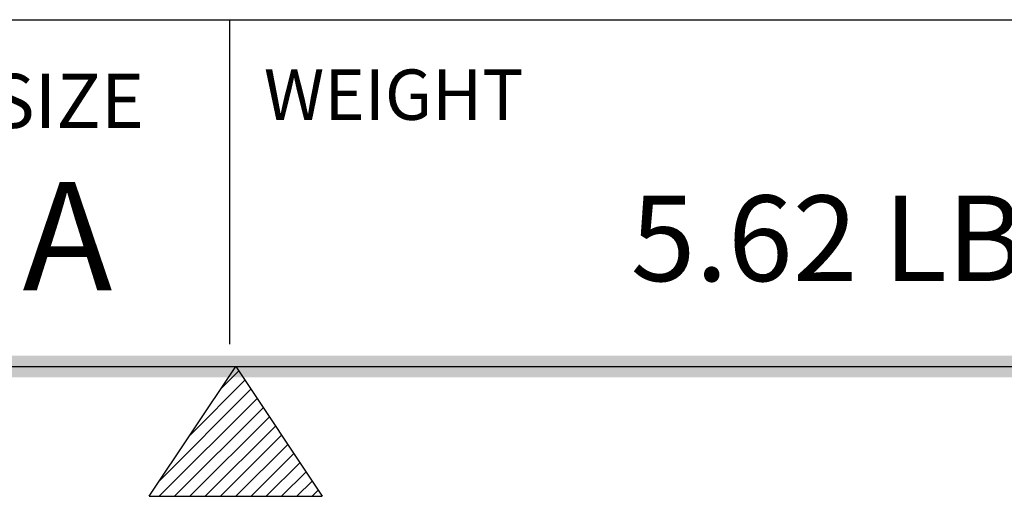
# Model space of a CAD drawing. Extents: x 20.1 to 46.1, y -21.6 to 12.1.
# Drawn here: x 32.3 to 35.9, y -21.6 to -19.8 of the extents above; entities that cross this region are included whole.
import ezdxf
from ezdxf.enums import TextEntityAlignment as Align

# ---------------------------------------------------------------- set-up
doc = ezdxf.new("R2010")
doc.units = 0
doc.header["$LTSCALE"] = 0.6
doc.header["$MEASUREMENT"] = 0
doc.layers.get('0').update_dxf_attribs({"linetype": 'CONTINUOUS'})
doc.styles.add('BAVWM$0$STANDARD', font='txt')

# ---------------------------------------------------------------- blocks, each defined once
blk = doc.blocks.new('BAVWM')
at = {"color": 7}
for p, q in [((5.1228, 1.0411), (9.3728, 1.0411)), ((5.4978, 1.0411), (5.4978, 0.6661)), ((3.1299, 0.6404), (9.3799, 0.6404)), ((5.4049, 0.4904), (5.5049, 0.6404)), ((5.5049, 0.6404), (5.6049, 0.4904)), ((5.4877, 0.6147), (5.5083, 0.6353)), ((5.4524, 0.5616), (5.5154, 0.6247)), ((5.4165, 0.4904), (5.5295, 0.6034)), ((5.417, 0.5086), (5.5224, 0.6141)), ((5.4342, 0.4904), (5.5366, 0.5928)), ((5.4518, 0.4904), (5.5437, 0.5822)), ((5.4695, 0.4904), (5.5507, 0.5716)), ((5.4872, 0.4904), (5.5578, 0.561)), ((5.5049, 0.4904), (5.5649, 0.5504)), ((5.5225, 0.4904), (5.5719, 0.5398)), ((5.5402, 0.4904), (5.579, 0.5292)), ((5.5579, 0.4904), (5.5861, 0.5186)), ((5.5756, 0.4904), (5.5932, 0.508)), ((5.4049, 0.4904), (5.6049, 0.4904)), ((5.5933, 0.4904), (5.6002, 0.4974))]:
    blk.add_line(p, q, dxfattribs=at)
blk.add_trace([(1.6424, 0.6529), (1.6174, 0.6279), (9.3674, 0.6529), (9.3924, 0.6279)], dxfattribs=at)
at = {"color": 7, "style": 'BAVWM$0$STANDARD'}
for s, height, p in [('SIZE', 0.0625, (5.3103, 0.9161)), ('A', 0.125, (5.3103, 0.7286))]:
    blk.add_text(s, height=height, dxfattribs=at).set_placement(p, align=Align.CENTER)
at = {"style": 'BAVWM$0$STANDARD'}
blk.add_text('WEIGHT', height=0.05822, dxfattribs=at).set_placement((5.5374, 0.9254))

msp = doc.modelspace()

# ---------------------------------------------------------------- block references
at = {"xscale": 3.118618984755172, "yscale": 3.118618984755172, "zscale": 3.118618984755172}
msp.add_blockref('BAVWM', (15.9174, -23.0882), dxfattribs=at)

# ---------------------------------------------------------------- texts
msp.add_text('5.62 LBS', height=0.30838).set_placement((34.5086, -20.7832))

doc.saveas('drawing.dxf')
